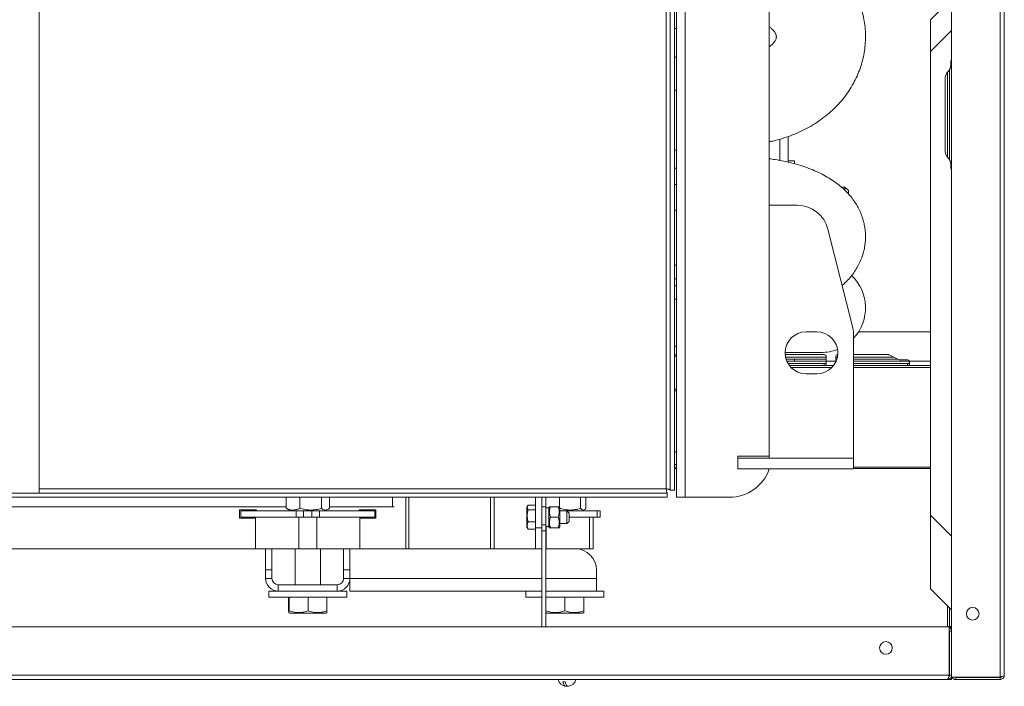
# Model space of a CAD drawing. Units: millimetres. Extents: x -75 to 5739, y -1444 to 3622.
# Drawn here: x 3547 to 4015, y 2579 to 2895 of the extents above; entities that cross this region are included whole.
import ezdxf

# ---------------------------------------------------------------- set-up
doc = ezdxf.new("R2010")
doc.units = ezdxf.units.MM

msp = doc.modelspace()

# ---------------------------------------------------------------- linework, layer by layer
at = {"color": 7, "linetype": 'Continuous', "lineweight": 15}
for p, q in [((3989.62, 2583.6), (3989.62, 3617.24)), ((4012.62, 3617.24), (4012.62, 2583.6)), ((4014.62, 3616.42), (4014.62, 2584.42)), ((3556.62, 2670.92), (3556.62, 3528.92)), ((3856.12, 2672.33), (3856.12, 3527.51)), ((3858.12, 2672.33), (3858.12, 3527.51)), ((3859.12, 3531.92), (3859.12, 2668.92)), ((3863.12, 3531.92), (3863.12, 2668.92)), ((3863.12, 2668.92), (3863.12, 3530.92)), ((3854.12, 3526.92), (3854.12, 2672.92)), ((3903.12, 2943.92), (3903.12, 2688.42)), ((3989.62, 2905.42), (3979.62, 2895.42)), ((3979.62, 2895.42), (3979.62, 2880.42)), ((3859.12, 2891.27), (3858.12, 2891.27)), ((3989.62, 2890.42), (3979.62, 2880.42)), ((3979.62, 2880.42), (3979.62, 2660.42)), ((3989.24, 2875.92), (3989.24, 2873.92)), ((3988.62, 2829.09), (3988.62, 2871.75)), ((3986.62, 2867.92), (3986.62, 2832.92)), ((3908.12, 2838.79), (3908.12, 2828.69)), ((3912.12, 2840.07), (3912.12, 2827.85)), ((3858.12, 2833.64), (3859.12, 2833.64)), ((3915.12, 2828.47), (3912.12, 2828.47)), ((3915.12, 2828.47), (3915.12, 2827.24)), ((3989.24, 2826.92), (3989.24, 2824.92)), ((3859.12, 2825), (3858.12, 2825)), ((3858.12, 2817.27), (3859.12, 2817.27)), ((3939.02, 2815.97), (3937.45, 2815.97)), ((3940.62, 2814.37), (3939.02, 2815.97)), ((3939.02, 2814.58), (3939.02, 2815.97)), ((3940.62, 2814.37), (3940.62, 2812.89)), ((3916.41, 2807.42), (3903.12, 2807.42)), ((3903.12, 2807.42), (3903.12, 2687.42)), ((3942.67, 2749.21), (3930.96, 2796.06)), ((3858.12, 2779.05), (3859.12, 2779.05)), ((3859.12, 2772.54), (3858.12, 2772.54)), ((3858.12, 2769.27), (3859.12, 2769.27)), ((3925.62, 2747.42), (3920.62, 2747.42)), ((3979.62, 2747.42), (3945.5, 2747.42)), ((3943.12, 2687.42), (3943.12, 2745.57)), ((3858.12, 2740.56), (3859.12, 2740.56)), ((3859.12, 2736.53), (3858.12, 2736.53)), ((3858.12, 2735.86), (3859.12, 2735.86)), ((3910.62, 2737.57), (3927.62, 2737.57)), ((3929.12, 2736.56), (3910.66, 2736.56)), ((3915.12, 2734.42), (3911.08, 2734.42)), ((3915.12, 2733.42), (3911.45, 2733.42)), ((3915.12, 2734.42), (3915.12, 2733.42)), ((3915.12, 2734.42), (3930.12, 2734.42)), ((3915.12, 2733.42), (3930.12, 2733.42)), ((3930.12, 2733.42), (3930.12, 2735.56)), ((3934.62, 2733.42), (3930.12, 2733.42)), ((3930.12, 2733.42), (3930.12, 2731.85)), ((3934.62, 2735.56), (3934.62, 2733.42)), ((3934.62, 2734.42), (3935.16, 2734.42)), ((3934.62, 2733.42), (3934.79, 2733.42)), ((3934.62, 2733.06), (3934.62, 2733.42)), ((3959.62, 2736.56), (3943.12, 2736.56)), ((3943.12, 2734.42), (3964.17, 2734.42)), ((3943.12, 2733.42), (3969.55, 2733.42)), ((3964.67, 2734.17), (3960.06, 2736.46)), ((3968.62, 2734.06), (3965.12, 2734.06)), ((3969.55, 2733.42), (3969.62, 2732.95)), ((3929.12, 2732.42), (3911.96, 2732.42)), ((3912.62, 2731.42), (3929.12, 2731.42)), ((3929.12, 2731.42), (3929.12, 2732.42)), ((3933.62, 2731.42), (3929.12, 2731.42)), ((3968.62, 2732.42), (3943.12, 2732.42)), ((3943.12, 2731.42), (3968.62, 2731.42)), ((3968.62, 2731.42), (3968.62, 2732.42)), ((3979.62, 2731.42), (3968.62, 2731.42)), ((3969.62, 2732.95), (3969.62, 2731.85)), ((3920.62, 2727.42), (3925.62, 2727.42)), ((3858.12, 2720.13), (3859.12, 2720.13)), ((3859.12, 2719.42), (3858.12, 2719.42)), ((3903.12, 2688.42), (3888.12, 2688.42)), ((3888.12, 2688.42), (3888.12, 2682.42)), ((3888.12, 2687.42), (3943.12, 2687.42)), ((3888.12, 2682.42), (3888.12, 2687.42)), ((3903.12, 2687.42), (3943.12, 2687.42)), ((3943.12, 2682.42), (3943.12, 2687.42)), ((3859.12, 2684.42), (3858.12, 2684.42)), ((3888.12, 2682.42), (3943.12, 2682.42)), ((3888.12, 2682.42), (3903.12, 2682.42)), ((2513.53, 2668.92), (3854.71, 2668.92)), ((3535.62, 2670.92), (3556.62, 2670.92)), ((3556.62, 2670.92), (3854.71, 2670.92)), ((3673.84, 2668.92), (3673.84, 2663.66)), ((3680.31, 2668.92), (3680.31, 2663.66)), ((3690.59, 2668.92), (3690.59, 2663.66)), ((3694.4, 2663.66), (3694.4, 2668.92)), ((3724.28, 2664.42), (3724.28, 2668.92)), ((3730.62, 2668.92), (3730.62, 2644.42)), ((3732.12, 2668.92), (3732.12, 2644.42)), ((3792.12, 2654.42), (3792.12, 2668.92)), ((3795.12, 2668.22), (3795.12, 2668.92)), ((3795.12, 2664.42), (3795.12, 2668.22)), ((3797.12, 2668.92), (3797.12, 2664.42)), ((3803.53, 2668.92), (3803.53, 2664.24)), ((3813.54, 2668.92), (3813.54, 2663.66)), ((3816.13, 2668.92), (3816.13, 2663.66)), ((3854.71, 2670.92), (3854.71, 2668.92)), ((3856.12, 2672.33), (3858.12, 2672.33)), ((3859.12, 2668.92), (3863.12, 2668.92)), ((3884.21, 2668.92), (3863.12, 2668.92)), ((3354.49, 2664.42), (3673.84, 2664.42)), ((3673.84, 2663.66), (3674.45, 2663.28)), ((3674.43, 2663.25), (3675.87, 2662.42)), ((3692.37, 2662.42), (3693.81, 2663.25)), ((3694.4, 2664.42), (3724.28, 2664.42)), ((3724.28, 2664.42), (3725.15, 2664.42)), ((3788.5, 2664.83), (3788.12, 2664.17)), ((3788.12, 2664.17), (3788.12, 2657.6)), ((3792.12, 2665.14), (3788.71, 2665.14)), ((3797.12, 2664.42), (3795.12, 2664.42)), ((3795.12, 2655.81), (3795.12, 2664.42)), ((3797.12, 2655.81), (3797.12, 2664.42)), ((3798.52, 2663.87), (3797.12, 2663.87)), ((3798.81, 2664.42), (3798.52, 2663.92)), ((3798.52, 2654.92), (3798.52, 2663.92)), ((3799.26, 2664.42), (3802.98, 2664.42)), ((3803.72, 2663.92), (3803.43, 2664.42)), ((3803.72, 2654.92), (3803.72, 2663.92)), ((3814.37, 2662.42), (3815.41, 2663.02)), ((3659.8, 2662.92), (3651.8, 2662.92)), ((3651.8, 2662.92), (3651.8, 2658.92)), ((3651.8, 2658.92), (3659.37, 2658.92)), ((3652.3, 2662.42), (3652.3, 2659.42)), ((3678.58, 2662.42), (3652.3, 2662.42)), ((3678.58, 2659.42), (3652.3, 2659.42)), ((3659.37, 2659.42), (3659.37, 2644.42)), ((3659.8, 2662.42), (3659.8, 2662.92)), ((3678.58, 2659.42), (3678.58, 2662.42)), ((3678.58, 2662.42), (3682.12, 2662.42)), ((3682.12, 2659.42), (3678.58, 2659.42)), ((3679.88, 2659.42), (3679.88, 2644.42)), ((3682.12, 2662.42), (3682.12, 2659.42)), ((3686.12, 2662.42), (3682.12, 2662.42)), ((3686.12, 2659.42), (3682.12, 2659.42)), ((3686.12, 2659.42), (3686.12, 2662.42)), ((3686.12, 2662.42), (3689.66, 2662.42)), ((3689.66, 2659.42), (3686.12, 2659.42)), ((3688.36, 2659.42), (3688.36, 2644.42)), ((3689.66, 2662.42), (3689.66, 2659.42)), ((3715.94, 2662.42), (3689.66, 2662.42)), ((3715.94, 2659.42), (3689.66, 2659.42)), ((3716.44, 2662.92), (3708.44, 2662.92)), ((3708.44, 2662.92), (3708.44, 2662.42)), ((3708.87, 2659.42), (3708.87, 2644.42)), ((3708.87, 2658.92), (3716.44, 2658.92)), ((3715.94, 2662.42), (3715.94, 2659.42)), ((3716.44, 2658.92), (3716.44, 2662.92)), ((3792.12, 2662.93), (3788.71, 2662.93)), ((3799.26, 2659.42), (3802.98, 2659.42)), ((3807.12, 2662.42), (3803.72, 2662.42)), ((3808.12, 2661.42), (3807.12, 2662.42)), ((3807.12, 2662.42), (3821.4, 2662.42)), ((3807.12, 2662.19), (3807.12, 2662.42)), ((3807.12, 2656.42), (3807.12, 2662.19)), ((3808.12, 2661.27), (3808.12, 2661.42)), ((3808.12, 2661.27), (3808.12, 2657.42)), ((3808.12, 2659.42), (3821.4, 2659.42)), ((3817.75, 2644.42), (3817.75, 2659.42)), ((3819.5, 2644.42), (3819.5, 2659.42)), ((3821.4, 2659.42), (3821.4, 2662.42)), ((3821.4, 2662.42), (3822.87, 2662.42)), ((3822.87, 2659.42), (3821.4, 2659.42)), ((3822.87, 2662.42), (3822.87, 2659.42)), ((3979.62, 2660.42), (3989.62, 2650.42)), ((3979.62, 2660.42), (3979.62, 2625.42)), ((3788.12, 2657.6), (3788.12, 2654.67)), ((3788.12, 2654.67), (3788.5, 2654.01)), ((3788.71, 2653.7), (3788.5, 2654.01)), ((3792.12, 2657.21), (3788.71, 2657.21)), ((3792.12, 2653.7), (3788.71, 2653.7)), ((3792.12, 2654.42), (3795.12, 2654.42)), ((3792.12, 2644.42), (3792.12, 2654.42)), ((3795.12, 2655.81), (3797.12, 2655.81)), ((3795.12, 2653.04), (3795.12, 2655.81)), ((3797.12, 2655.81), (3797.12, 2653.04)), ((3797.12, 2654.97), (3798.52, 2654.97)), ((3797.24, 2644.42), (3797.24, 2654.97)), ((3798.52, 2654.92), (3798.81, 2654.42)), ((3799.26, 2654.42), (3802.98, 2654.42)), ((3803.43, 2654.42), (3803.72, 2654.92)), ((3803.72, 2656.42), (3807.12, 2656.42)), ((3807.12, 2656.42), (3808.12, 2657.42)), ((3797.12, 2653.04), (3795.12, 2653.04)), ((3795.12, 2607.42), (3795.12, 2653.04)), ((3797.12, 2607.42), (3797.12, 2653.04)), ((3659.37, 2644.42), (3368.87, 2644.42)), ((3664.12, 2644.42), (3659.37, 2644.42)), ((3664.12, 2644.42), (3667.12, 2644.42)), ((3664.12, 2634.42), (3664.12, 2644.42)), ((3667.12, 2644.42), (3667.12, 2634.42)), ((3679.88, 2644.42), (3667.12, 2644.42)), ((3678.12, 2644.42), (3678.12, 2627.42)), ((3688.36, 2644.42), (3679.88, 2644.42)), ((3701.12, 2644.42), (3688.36, 2644.42)), ((3690.12, 2627.42), (3690.12, 2644.42)), ((3701.12, 2644.42), (3704.12, 2644.42)), ((3701.12, 2634.42), (3701.12, 2644.42)), ((3704.12, 2644.42), (3704.12, 2634.42)), ((3708.87, 2644.42), (3704.12, 2644.42)), ((3730.62, 2644.42), (3708.87, 2644.42)), ((3732.12, 2644.42), (3730.62, 2644.42)), ((3770.8, 2644.42), (3732.12, 2644.42)), ((3772.63, 2644.42), (3770.8, 2644.42)), ((3792.12, 2644.42), (3772.63, 2644.42)), ((3795.12, 2644.42), (3792.12, 2644.42)), ((3797.12, 2644.42), (3797.24, 2644.42)), ((3797.24, 2644.42), (3801.99, 2644.42)), ((3811.12, 2644.42), (3801.99, 2644.42)), ((3811.12, 2644.42), (3817.75, 2644.42)), ((3812.12, 2644.37), (3812.12, 2644.42)), ((3817.75, 2644.42), (3819.5, 2644.42)), ((3664.12, 2630.42), (3664.12, 2634.42)), ((3667.12, 2634.42), (3664.12, 2634.42)), ((3664.12, 2630.42), (3667.12, 2630.42)), ((3667.12, 2630.42), (3667.12, 2634.42)), ((3704.12, 2634.42), (3701.12, 2634.42)), ((3701.12, 2634.42), (3701.12, 2630.42)), ((3701.12, 2630.42), (3704.12, 2630.42)), ((3704.12, 2634.42), (3704.12, 2630.42)), ((3704.12, 2624.42), (3704.12, 2630.42)), ((3821.12, 2630.42), (3821.12, 2634.42)), ((3821.12, 2624.42), (3821.12, 2630.42)), ((3670.12, 2627.42), (3670.12, 2624.42)), ((3698.12, 2627.42), (3670.12, 2627.42)), ((3698.12, 2624.42), (3698.12, 2627.42)), ((3665.62, 2624.42), (3665.62, 2621.42)), ((3670.12, 2624.42), (3665.62, 2624.42)), ((3674.31, 2621.42), (3665.62, 2621.42)), ((3673.29, 2624.42), (3670.12, 2624.42)), ((3674.31, 2624.42), (3673.29, 2624.42)), ((3694.95, 2624.42), (3674.31, 2624.42)), ((3702.62, 2621.42), (3674.31, 2621.42)), ((3675.01, 2614.98), (3675.01, 2621.42)), ((3675.23, 2614.98), (3675.23, 2621.42)), ((3684.33, 2614.98), (3684.33, 2621.42)), ((3693.22, 2621.42), (3693.22, 2614.98)), ((3698.12, 2624.42), (3694.95, 2624.42)), ((3702.62, 2624.42), (3698.12, 2624.42)), ((3702.62, 2621.42), (3702.62, 2624.42)), ((3794.03, 2624.42), (3704.12, 2624.42)), ((3787.62, 2624.42), (3787.62, 2621.42)), ((3795.12, 2621.42), (3787.62, 2621.42)), ((3795.12, 2624.42), (3794.03, 2624.42)), ((3818.21, 2624.42), (3797.12, 2624.42)), ((3824.62, 2621.42), (3797.12, 2621.42)), ((3806.12, 2621.42), (3806.12, 2614.98)), ((3815.12, 2614.98), (3815.12, 2621.42)), ((3821.12, 2624.42), (3818.21, 2624.42)), ((3824.62, 2624.42), (3821.12, 2624.42)), ((3824.62, 2621.42), (3824.62, 2624.42)), ((3979.62, 2625.42), (3989.62, 2615.42)), ((3988.62, 2607.52), (3988.62, 2616.42)), ((3675.1, 2614.19), (3675.57, 2613.92)), ((3675.57, 2613.92), (3692.67, 2613.92)), ((3692.67, 2613.92), (3693.14, 2614.19)), ((3797.12, 2614.18), (3797.57, 2613.92)), ((3797.57, 2613.92), (3814.67, 2613.92)), ((3814.67, 2613.92), (3815.12, 2614.18)), ((3185.8, 2607.42), (3988.44, 2607.42)), ((3988.44, 2584.42), (3988.44, 2607.42)), ((3989.62, 2607.42), (3988.44, 2607.42)), ((3988.62, 2607.52), (3989.62, 2607.52)), ((3988.62, 2607.42), (3988.62, 2607.52)), ((3988.62, 2584.42), (3988.62, 2605.42)), ((3988.62, 2605.42), (3989.62, 2605.42)), ((3988.44, 2597.42), (3988.62, 2597.42)), ((3988.44, 2596.42), (3988.62, 2596.42)), ((3988.44, 2584.42), (3185.8, 2584.42)), ((3989.62, 2584.42), (3988.62, 2584.42)), ((4012.62, 2583.6), (3989.62, 2583.6)), ((3989.62, 2583.6), (3989.62, 2582.42)), ((3991.38, 2583.6), (3991.62, 2583.52)), ((3987.62, 2582.42), (3186.62, 2582.42)), ((3805.18, 2581.26), (3806.29, 2581.26)), ((3989.62, 2582.42), (3987.62, 2582.42)), ((3991.62, 2583.52), (3991.62, 2583.42)), ((4012.62, 2583.52), (3991.62, 2583.52)), ((4012.62, 2583.42), (3991.62, 2583.42)), ((3991.62, 2583.42), (3991.62, 2582.42)), ((4012.62, 2582.42), (3991.62, 2582.42)), ((4012.62, 2583.42), (4012.62, 2583.52)), ((4012.62, 2582.42), (4012.62, 2583.42))]:
    msp.add_line(p, q, dxfattribs=at)
at = {"color": 8, "linetype": 'Continuous', "lineweight": 15}
for p, q in [((3858.12, 2877.69), (3859.12, 2877.69)), ((3987.62, 2870.6), (3987.62, 2830.24)), ((3858.12, 2862.08), (3859.12, 2862.08)), ((3858.12, 2805.12), (3859.12, 2805.12)), ((3858.12, 2762.96), (3859.12, 2762.96)), ((3930.12, 2735.42), (3910.82, 2735.42)), ((3935.42, 2735.42), (3934.62, 2735.42)), ((3962.16, 2735.42), (3943.12, 2735.42)), ((3979.62, 2733.42), (3969.55, 2733.42)), ((3932.76, 2730.42), (3913.48, 2730.42)), ((3979.62, 2730.42), (3943.12, 2730.42)), ((3859.12, 2690.42), (3858.12, 2690.42)), ((3859.12, 2683.25), (3858.12, 2683.25)), ((3859.12, 2682.54), (3858.12, 2682.54)), ((3979.62, 2683.25), (3943.12, 2683.25)), ((3979.62, 2682.54), (3943.12, 2682.54)), ((3854.12, 2672.92), (3556.62, 2672.92)), ((3770.8, 2668.92), (3770.8, 2644.42)), ((3772.63, 2668.92), (3772.63, 2644.42)), ((3795.12, 2630.42), (3704.12, 2630.42)), ((3821.12, 2630.42), (3797.12, 2630.42)), ((3987.62, 2617.42), (3987.62, 2607.42)), ((3988.62, 2584.42), (3988.44, 2584.42)), ((3991.62, 2583.52), (3991.62, 2583.6)), ((4012.62, 2583.6), (4012.62, 2583.52))]:
    msp.add_line(p, q, dxfattribs=at)
at = {"color": 7, "linetype": 'Continuous', "lineweight": 15, "flags": 128}
for points in [[(3807.12, 2579.46), (3806.98, 2579.35), (3806.57, 2579.21), (3806.15, 2579.35), (3805.77, 2579.76), (3805.44, 2580.41), (3805.18, 2581.26)], [(3806.29, 2581.26), (3806.55, 2580.41), (3806.88, 2579.76), (3807.26, 2579.35), (3807.67, 2579.21), (3807.77, 2579.21)]]:
    msp.add_lwpolyline(points, dxfattribs=at)
at = {"color": 7, "linetype": 'Continuous', "lineweight": 15}
for centre in [(3999.62, 2613.6), (3958.44, 2597.42)]:
    msp.add_circle(centre, 3, dxfattribs=at)
for centre, radius, start, end in [((3985.16, 2873.92), 4.08, 312.7412, 0), ((3990.12, 2875.92), 0.875, 124.8499, 180), ((3990.7, 2867.92), 4.08, 132.7412, 180), ((3990.7, 2832.92), 4.08, 180, 227.2588), ((3985.16, 2826.92), 4.08, 0, 47.2588), ((3990.12, 2824.92), 0.875, 180, 235.1501), ((3916.41, 2792.42), 15, 14.0362, 90), ((3927.62, 2758.72), 21.15, 317.1267, 46.6121), ((3920.62, 2737.42), 10, 90, 270), ((3925.62, 2737.42), 10, 270, 90), ((3928.12, 2745.57), 15, 0, 14.0362), ((3927.62, 2758.72), 21.15, 270, 291.8161), ((3929.12, 2735.56), 1, 0, 90), ((3935.62, 2735.56), 1, 92.1078, 180), ((3959.62, 2735.56), 1, 63.5737, 90), ((3965.12, 2735.06), 1, 243.5737, 270), ((3968.62, 2733.06), 1, 20.8667, 90), ((3884.21, 2688.92), 20, 270, 341.0344), ((3811.12, 2634.42), 10, 360, 90), ((3670.12, 2630.42), 6, 180, 270), ((3670.12, 2630.42), 3, 180, 270), ((3698.12, 2630.42), 3, 270, 0), ((3698.12, 2630.42), 6, 270, 0), ((3987.62, 2605.42), 2, 0, 65.6939), ((3987.62, 2605.42), 1, 0, 34.5912), ((3991.62, 2584.42), 2, 204.3061, 270), ((3991.62, 2584.42), 1, 235.4088, 270), ((3807.12, 2583.42), 4.26, 193.5871, 261.2276), ((3807.12, 2583.42), 4.26, 278.7724, 346.4129)]:
    msp.add_arc(centre, radius, start, end, dxfattribs=at)
for points, knots in [([(3903.12, 2837.57), (3903.68, 2837.68), (3905.69, 2838.06), (3909.05, 2839), (3913.19, 2840.38), (3917.2, 2842.04), (3921.06, 2843.95), (3924.75, 2846.11), (3928.24, 2848.5), (3931.52, 2851.13), (3934.55, 2853.95), (3937.33, 2856.97), (3939.83, 2860.16), (3942.04, 2863.49), (3943.95, 2866.95), (3945.55, 2870.52), (3946.84, 2874.17), (3947.81, 2877.88), (3948.45, 2881.63), (3948.78, 2885.4), (3948.79, 2889.17), (3948.48, 2892.92), (3947.86, 2896.63), (3946.93, 2900.28), (3945.7, 2903.85), (3944.18, 2907.34), (3942.36, 2910.71), (3940.27, 2913.97), (3937.91, 2917.09), (3935.28, 2920.05), (3932.4, 2922.84), (3929.29, 2925.45), (3925.95, 2927.86), (3922.41, 2930.05), (3918.69, 2932.02), (3914.8, 2933.75), (3910.76, 2935.22), (3906.87, 2936.39), (3904.28, 2936.94), (3903.12, 2937.19)], [0, 0, 0, 0, 0.011227, 0.039914, 0.068617, 0.097325, 0.126019, 0.154676, 0.183265, 0.211754, 0.240107, 0.26829, 0.296276, 0.324043, 0.351581, 0.378888, 0.405976, 0.432864, 0.45958, 0.486157, 0.512634, 0.539054, 0.565445, 0.591851, 0.618314, 0.644875, 0.671568, 0.698423, 0.725463, 0.7527, 0.780141, 0.807778, 0.8356, 0.863587, 0.891714, 0.919957, 0.948291, 0.976696, 1, 1, 1, 1]), ([(3903.12, 2892.14), (3903.14, 2892.13), (3903.59, 2891.82), (3904.26, 2891.2), (3905.12, 2890.32), (3905.71, 2889.51), (3906.12, 2888.8), (3906.35, 2888.19), (3906.47, 2887.68), (3906.48, 2887.25), (3906.41, 2886.77), (3906.22, 2886.18), (3905.87, 2885.5), (3905.34, 2884.7), (3904.54, 2883.81), (3903.79, 2883.09), (3903.23, 2882.7), (3903.12, 2882.62)], [0, 0, 0, 0, 0.002383, 0.064606, 0.128291, 0.194392, 0.264327, 0.34033, 0.426422, 0.531923, 0.629837, 0.711076, 0.783336, 0.849672, 0.918933, 0.984171, 1, 1, 1, 1]), ([(3937.64, 2769.35), (3938.16, 2769.81), (3939.46, 2770.95), (3941.31, 2772.97), (3943.2, 2775.37), (3944.8, 2777.87), (3946.15, 2780.47), (3947.26, 2783.24), (3948.1, 2786.17), (3948.63, 2789.22), (3948.82, 2792.27), (3948.69, 2795.28), (3948.25, 2798.22), (3947.52, 2801.08), (3946.51, 2803.84), (3945.23, 2806.49), (3943.7, 2809.02), (3941.91, 2811.44), (3939.88, 2813.74), (3937.58, 2815.92), (3935, 2818), (3932.14, 2819.96), (3928.98, 2821.79), (3925.54, 2823.48), (3921.88, 2824.99), (3918.04, 2826.31), (3914.08, 2827.44), (3910.03, 2828.37), (3906.38, 2829.06), (3904.05, 2829.37), (3903.12, 2829.49)], [0, 0, 0, 0, 0.0237073, 0.0594979, 0.0939435, 0.1273231, 0.159887, 0.1918488, 0.2265724, 0.26055, 0.2938888, 0.3267683, 0.3593413, 0.3917566, 0.4242014, 0.4568795, 0.4900192, 0.5238801, 0.5587542, 0.5949563, 0.6327875, 0.6724537, 0.7139361, 0.7568726, 0.8006023, 0.8442837, 0.8875015, 0.9301337, 0.9722074, 1, 1, 1, 1]), ([(3930.12, 2732.63), (3930.11, 2732.61), (3930.1, 2732.56), (3930.05, 2732.5), (3929.97, 2732.47), (3929.84, 2732.43), (3929.54, 2732.42), (3929.28, 2732.42), (3929.12, 2732.42)], [0, 0, 0, 0, 0.105942, 0.20382, 0.297321, 0.390647, 0.628843, 1, 1, 1, 1]), ([(3930.12, 2731.85), (3930.1, 2731.75), (3930.07, 2731.58), (3929.94, 2731.48), (3929.76, 2731.44), (3929.51, 2731.42), (3929.28, 2731.42), (3929.12, 2731.42)], [0, 0, 0, 0, 0.282494, 0.503905, 0.603138, 0.716308, 1, 1, 1, 1]), ([(3969.62, 2732.63), (3969.61, 2732.61), (3969.6, 2732.56), (3969.55, 2732.5), (3969.47, 2732.47), (3969.34, 2732.43), (3969.04, 2732.42), (3968.78, 2732.42), (3968.62, 2732.42)], [0, 0, 0, 0, 0.105942, 0.20382, 0.297318, 0.390648, 0.628843, 1, 1, 1, 1]), ([(3969.62, 2731.85), (3969.6, 2731.75), (3969.57, 2731.58), (3969.44, 2731.48), (3969.26, 2731.44), (3969.01, 2731.42), (3968.78, 2731.42), (3968.62, 2731.42)], [0, 0, 0, 0, 0.282494, 0.503905, 0.603138, 0.716308, 1, 1, 1, 1]), ([(3854.71, 2670.92), (3854.66, 2670.94), (3854.58, 2670.99), (3854.45, 2671.34), (3854.32, 2671.87), (3854.21, 2672.43), (3854.14, 2672.79), (3854.12, 2672.92)], [0, 0, 0, 0, 0.218441, 0.43689, 0.655309, 0.873724, 1, 1, 1, 1]), ([(3854.12, 2672.92), (3854.35, 2672.88), (3854.81, 2672.79), (3855.41, 2672.66), (3855.87, 2672.54), (3856.09, 2672.43), (3856.11, 2672.36), (3856.12, 2672.33)], [0, 0, 0, 0, 0.218444, 0.436895, 0.655308, 0.873724, 1, 1, 1, 1]), ([(3680.31, 2663.66), (3679.75, 2663.42), (3678.62, 2662.95), (3676.93, 2662.78), (3675.33, 2663.04), (3674.34, 2663.45), (3673.84, 2663.66)], [0, 0, 0, 0, 0.264613, 0.534967, 0.765352, 1, 1, 1, 1]), ([(3690.59, 2663.66), (3689.7, 2663.42), (3687.9, 2662.95), (3685.22, 2662.78), (3682.67, 2663.04), (3681.1, 2663.45), (3680.31, 2663.66)], [0, 0, 0, 0, 0.264614, 0.534966, 0.765352, 1, 1, 1, 1]), ([(3694.4, 2663.66), (3694.07, 2663.42), (3693.4, 2662.95), (3692.41, 2662.78), (3691.46, 2663.04), (3690.88, 2663.45), (3690.59, 2663.66)], [0, 0, 0, 0, 0.2646147, 0.5349664, 0.7653529, 1, 1, 1, 1]), ([(3788.71, 2665.14), (3788.64, 2665.04), (3788.5, 2664.85), (3788.37, 2664.57), (3788.28, 2664.3), (3788.25, 2664.01), (3788.3, 2663.69), (3788.42, 2663.37), (3788.57, 2663.12), (3788.68, 2662.98), (3788.71, 2662.93)], [0, 0, 0, 0, 0.148095, 0.257538, 0.383741, 0.505546, 0.653061, 0.801662, 0.93608, 1, 1, 1, 1]), ([(3799.26, 2659.42), (3799.17, 2659.71), (3798.99, 2660.26), (3798.83, 2661.17), (3798.8, 2661.91), (3798.83, 2662.55), (3798.9, 2663.09), (3799.04, 2663.74), (3799.18, 2664.19), (3799.26, 2664.42)], [0, 0, 0, 0, 0.1745519, 0.3415474, 0.5395746, 0.6099879, 0.7228686, 0.8603466, 1, 1, 1, 1]), ([(3799.26, 2664.42), (3799.17, 2664.42), (3798.99, 2664.42), (3798.83, 2664.42), (3798.82, 2664.42), (3798.81, 2664.42)], [0, 0, 0, 0, 0.327867, 0.706381, 1, 1, 1, 1]), ([(3802.98, 2659.42), (3803.11, 2659.83), (3803.3, 2660.48), (3803.42, 2661.34), (3803.44, 2662), (3803.4, 2662.63), (3803.3, 2663.26), (3803.16, 2663.87), (3803.04, 2664.25), (3802.98, 2664.42)], [0, 0, 0, 0, 0.248959, 0.395164, 0.51575, 0.635498, 0.768946, 0.893391, 1, 1, 1, 1]), ([(3802.98, 2664.42), (3803.11, 2664.42), (3803.3, 2664.42), (3803.42, 2664.42), (3803.42, 2664.42), (3803.43, 2664.42)], [0, 0, 0, 0, 0.497945, 0.790382, 1, 1, 1, 1]), ([(3813.54, 2663.66), (3812.67, 2663.42), (3810.92, 2662.95), (3808.32, 2662.78), (3805.83, 2663.04), (3804.3, 2663.45), (3803.53, 2663.66)], [0, 0, 0, 0, 0.264614, 0.534966, 0.765352, 1, 1, 1, 1]), ([(3816.13, 2663.66), (3815.91, 2663.42), (3815.45, 2662.95), (3814.78, 2662.78), (3814.14, 2663.04), (3813.74, 2663.45), (3813.54, 2663.66)], [0, 0, 0, 0, 0.264613, 0.534965, 0.765353, 1, 1, 1, 1]), ([(3788.71, 2662.93), (3788.64, 2662.66), (3788.5, 2662.17), (3788.37, 2661.44), (3788.28, 2660.75), (3788.25, 2659.99), (3788.3, 2659.18), (3788.42, 2658.35), (3788.57, 2657.7), (3788.68, 2657.33), (3788.71, 2657.21)], [0, 0, 0, 0, 0.148097, 0.257539, 0.383745, 0.505549, 0.653063, 0.801664, 0.936084, 1, 1, 1, 1]), ([(3799.26, 2654.42), (3799.2, 2654.6), (3799.08, 2654.98), (3798.94, 2655.58), (3798.83, 2656.24), (3798.8, 2656.93), (3798.84, 2657.65), (3798.95, 2658.36), (3799.11, 2658.96), (3799.22, 2659.3), (3799.26, 2659.42)], [0, 0, 0, 0, 0.110037, 0.231742, 0.362301, 0.505573, 0.636977, 0.791698, 0.927092, 1, 1, 1, 1]), ([(3802.98, 2654.42), (3803.11, 2654.83), (3803.3, 2655.48), (3803.42, 2656.34), (3803.44, 2657), (3803.4, 2657.63), (3803.3, 2658.26), (3803.16, 2658.87), (3803.04, 2659.25), (3802.98, 2659.42)], [0, 0, 0, 0, 0.24896, 0.395165, 0.515752, 0.635497, 0.76895, 0.893395, 1, 1, 1, 1]), ([(3788.71, 2657.21), (3788.64, 2657.04), (3788.5, 2656.74), (3788.37, 2656.29), (3788.28, 2655.87), (3788.25, 2655.4), (3788.3, 2654.9), (3788.42, 2654.4), (3788.57, 2654), (3788.68, 2653.77), (3788.71, 2653.7)], [0, 0, 0, 0, 0.1480966, 0.2575324, 0.3837437, 0.5055485, 0.6530613, 0.8016643, 0.9360752, 1, 1, 1, 1]), ([(3798.81, 2654.42), (3798.81, 2654.42), (3798.8, 2654.42), (3798.85, 2654.42), (3798.94, 2654.42), (3799.07, 2654.42), (3799.2, 2654.42), (3799.26, 2654.42)], [0, 0, 0, 0, 0.041353, 0.310912, 0.51978, 0.780596, 1, 1, 1, 1]), ([(3803.43, 2654.42), (3803.43, 2654.42), (3803.44, 2654.42), (3803.4, 2654.42), (3803.31, 2654.42), (3803.16, 2654.42), (3803.04, 2654.42), (3802.98, 2654.42)], [0, 0, 0, 0, 0.031564, 0.271046, 0.537915, 0.786797, 1, 1, 1, 1]), ([(3675.01, 2614.98), (3675.03, 2614.75), (3675.07, 2614.28), (3675.13, 2614.11), (3675.18, 2614.36), (3675.21, 2614.77), (3675.23, 2614.98)], [0, 0, 0, 0, 0.264614, 0.534966, 0.765351, 1, 1, 1, 1]), ([(3675.23, 2614.98), (3676.02, 2614.75), (3677.62, 2614.28), (3679.98, 2614.11), (3682.25, 2614.36), (3683.63, 2614.77), (3684.33, 2614.98)], [0, 0, 0, 0, 0.264614, 0.534965, 0.765352, 1, 1, 1, 1]), ([(3684.33, 2614.98), (3685.11, 2614.75), (3686.67, 2614.28), (3688.98, 2614.11), (3691.19, 2614.36), (3692.54, 2614.77), (3693.22, 2614.98)], [0, 0, 0, 0, 0.264614, 0.534967, 0.765352, 1, 1, 1, 1]), ([(3693.22, 2614.98), (3693.21, 2614.74), (3693.17, 2614.3), (3693.14, 2614.24), (3693.12, 2614.22)], [0, 0, 0, 0, 0.548571, 1, 1, 1, 1]), ([(3797.12, 2614.98), (3797.9, 2614.75), (3799.48, 2614.28), (3801.82, 2614.11), (3804.06, 2614.36), (3805.43, 2614.77), (3806.12, 2614.98)], [0, 0, 0, 0, 0.264613, 0.534966, 0.765352, 1, 1, 1, 1]), ([(3806.12, 2614.98), (3806.9, 2614.75), (3808.48, 2614.28), (3810.82, 2614.11), (3813.06, 2614.36), (3814.43, 2614.77), (3815.12, 2614.98)], [0, 0, 0, 0, 0.264614, 0.534966, 0.765352, 1, 1, 1, 1]), ([(3815.12, 2614.98), (3815.12, 2614.74), (3815.12, 2614.29), (3815.12, 2614.23), (3815.12, 2614.21)], [0, 0, 0, 0, 0.528961, 1, 1, 1, 1]), ([(3988.44, 2584.42), (3988.38, 2584.19), (3988.26, 2583.72), (3988.08, 2583.11), (3987.89, 2582.65), (3987.74, 2582.44), (3987.65, 2582.43), (3987.62, 2582.42)], [0, 0, 0, 0, 0.2219631, 0.4439538, 0.6659436, 0.887933, 1, 1, 1, 1]), ([(3987.62, 2582.42), (3987.85, 2582.44), (3988.32, 2582.49), (3988.93, 2582.86), (3989.38, 2583.4), (3989.6, 2583.95), (3989.61, 2584.3), (3989.62, 2584.42)], [0, 0, 0, 0, 0.221966, 0.443952, 0.665931, 0.887915, 1, 1, 1, 1]), ([(3988.23, 2583.65), (3988.26, 2583.66), (3988.4, 2583.74), (3988.55, 2584), (3988.62, 2584.26), (3988.62, 2584.4), (3988.62, 2584.42)], [0, 0, 0, 0, 0.103128, 0.526122, 0.949151, 1, 1, 1, 1]), ([(4014.62, 2584.42), (4014.6, 2584.36), (4014.55, 2584.24), (4014.18, 2584.05), (4013.64, 2583.87), (4013.09, 2583.72), (4012.74, 2583.63), (4012.62, 2583.6)], [0, 0, 0, 0, 0.221964, 0.443952, 0.665938, 0.887925, 1, 1, 1, 1]), ([(4012.62, 2582.42), (4012.85, 2582.44), (4013.32, 2582.49), (4013.93, 2582.86), (4014.38, 2583.4), (4014.6, 2583.95), (4014.61, 2584.3), (4014.62, 2584.42)], [0, 0, 0, 0, 0.221963, 0.443948, 0.665926, 0.887911, 1, 1, 1, 1]), ([(4012.62, 2583.42), (4012.75, 2583.43), (4013, 2583.47), (4013.27, 2583.62), (4013.36, 2583.77), (4013.39, 2583.81)], [0, 0, 0, 0, 0.424919, 0.84985, 1, 1, 1, 1])]:
    msp.add_open_spline(points, degree=3, knots=knots, dxfattribs=at)

doc.saveas('drawing.dxf')
